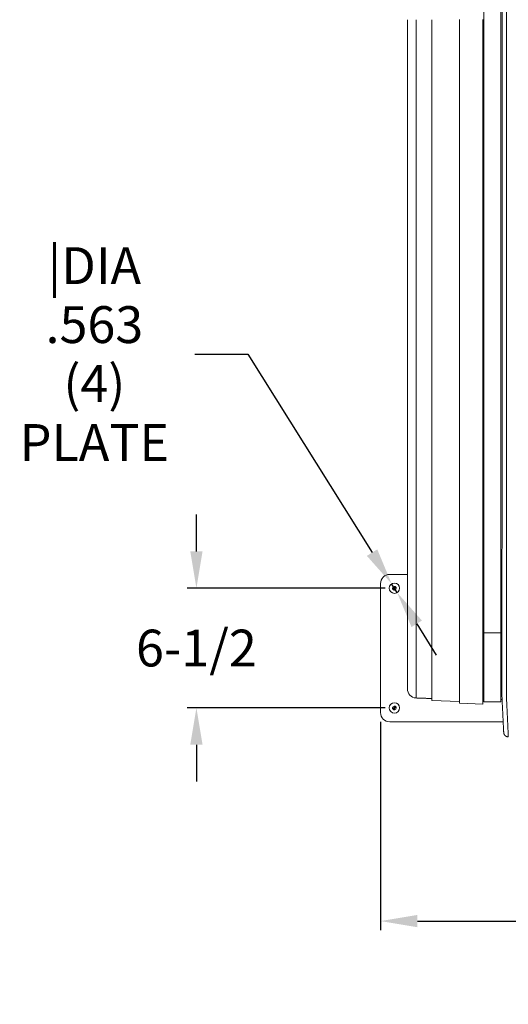
# Model space of a CAD drawing. Units: inches. Extents: x 79 to 404, y 124 to 358.
# Drawn here: x 180 to 206, y 266 to 320 of the extents above; entities that cross this region are included whole.
import ezdxf

# ---------------------------------------------------------------- set-up
doc = ezdxf.new("R2010")
doc.units = ezdxf.units.IN
doc.header["$MEASUREMENT"] = 0
doc.header["$PDMODE"] = 2
doc.header["$PDSIZE"] = 0.03
doc.layers.add('Unnamed [1]', color=7, linetype='Continuous', lineweight=0)
doc.styles.add('CK_TEXT_STYLE_0003', font='times.ttf', dxfattribs={"width": 0.75, "height": 2})
doc.styles.add('CK_TEXT_STYLE_0004', font='txt', dxfattribs={"width": 0.75, "height": 2})
doc.dimstyles.new('KEYCREATOR_DIMSTYLE', dxfattribs={"dimtxt": 2, "dimasz": 2, "dimexe": 0.5, "dimexo": 0.5, "dimgap": 0.5, "dimtad": 0, "dimtih": 1, "dimtoh": 1, "dimdec": 3, "dimzin": 4, "dimdsep": 46, "dimtxsty": 'CK_TEXT_STYLE_0003', "dimsah": 1, "dimcen": 0, "dimse1": 1, "dimse2": 1, "dimadec": 3, "dimazin": 0, "dimtfac": 1, "dimtdec": 3, "dimtofl": 0, "dimtmove": 0, "dimatfit": 3, "dimfxl": 1, "dimtolj": 1, "dimtzin": 0, "dimarcsym": 0})

# ---------------------------------------------------------------- blocks, each defined once
blk = doc.blocks.new('CK_DETAIL_TARGET_0001')
at = {"layer": 'Unnamed [1]', "true_color": 0x0000ff}
for points in [[(200.166, 288.772), (200.167, 288.756), (200.171, 288.741), (200.177, 288.726), (200.185, 288.713), (200.196, 288.701), (200.207, 288.691), (200.221, 288.683), (200.235, 288.677), (200.251, 288.673), (200.266, 288.672), (200.266, 288.772)], [(200.366, 288.772), (200.365, 288.788), (200.361, 288.803), (200.355, 288.817), (200.347, 288.831), (200.337, 288.843), (200.325, 288.853), (200.312, 288.861), (200.297, 288.867), (200.282, 288.871), (200.266, 288.872), (200.266, 288.772)]]:
    blk.add_hatch(color=5, dxfattribs=at).paths.add_polyline_path(points, flags=0)
at = {"layer": 'Unnamed [1]', "color": 5, "linetype": 'Continuous', "lineweight": 0, "true_color": 0x0000ff}
for p, q in [((200.148, 288.772), (200.384, 288.772)), ((200.266, 288.89), (200.266, 288.654))]:
    blk.add_line(p, q, dxfattribs=at)
blk.add_lwpolyline([(200.166, 288.772), (200.167, 288.756), (200.171, 288.741), (200.177, 288.726), (200.185, 288.713), (200.196, 288.701), (200.207, 288.691), (200.221, 288.683), (200.235, 288.677), (200.251, 288.673), (200.266, 288.672), (200.266, 288.772)], close=True, dxfattribs=at)
at = {"layer": 'Unnamed [1]', "color": 5, "linetype": 'Continuous', "lineweight": 0, "true_color": 0x0000ff, "extrusion": (0, 0, -1)}
blk.add_lwpolyline([(-200.366, 288.772), (-200.365, 288.788), (-200.361, 288.803), (-200.355, 288.817), (-200.347, 288.831), (-200.337, 288.843), (-200.325, 288.853), (-200.312, 288.861), (-200.297, 288.867), (-200.282, 288.871), (-200.266, 288.872), (-200.266, 288.772)], close=True, dxfattribs=at)
at = {"layer": 'Unnamed [1]', "color": 5, "linetype": 'Continuous', "lineweight": 0, "true_color": 0x0000ff}
for start, end in [(90.0001, 179.9999), (270.0001, 359.9999)]:
    blk.add_arc((200.266, 288.772), 0.1, start, end, dxfattribs=at)
blk = doc.blocks.new('CK_DETAIL_TARGET_0002')
at = {"layer": 'Unnamed [1]', "true_color": 0x0000ff}
for points in [[(200.166, 282.272), (200.167, 282.256), (200.171, 282.241), (200.177, 282.226), (200.185, 282.213), (200.196, 282.201), (200.207, 282.191), (200.221, 282.183), (200.235, 282.177), (200.251, 282.173), (200.266, 282.172), (200.266, 282.272)], [(200.366, 282.272), (200.365, 282.288), (200.361, 282.303), (200.355, 282.317), (200.347, 282.331), (200.337, 282.343), (200.325, 282.353), (200.312, 282.361), (200.297, 282.367), (200.282, 282.371), (200.266, 282.372), (200.266, 282.272)]]:
    blk.add_hatch(color=5, dxfattribs=at).paths.add_polyline_path(points, flags=0)
at = {"layer": 'Unnamed [1]', "color": 5, "linetype": 'Continuous', "lineweight": 0, "true_color": 0x0000ff}
for p, q in [((200.148, 282.272), (200.384, 282.272)), ((200.266, 282.39), (200.266, 282.154))]:
    blk.add_line(p, q, dxfattribs=at)
blk.add_lwpolyline([(200.166, 282.272), (200.167, 282.256), (200.171, 282.241), (200.177, 282.226), (200.185, 282.213), (200.196, 282.201), (200.207, 282.191), (200.221, 282.183), (200.235, 282.177), (200.251, 282.173), (200.266, 282.172), (200.266, 282.272)], close=True, dxfattribs=at)
at = {"layer": 'Unnamed [1]', "color": 5, "linetype": 'Continuous', "lineweight": 0, "true_color": 0x0000ff, "extrusion": (0, 0, -1)}
blk.add_lwpolyline([(-200.366, 282.272), (-200.365, 282.288), (-200.361, 282.303), (-200.355, 282.317), (-200.347, 282.331), (-200.337, 282.343), (-200.325, 282.353), (-200.312, 282.361), (-200.297, 282.367), (-200.282, 282.371), (-200.266, 282.372), (-200.266, 282.272)], close=True, dxfattribs=at)
at = {"layer": 'Unnamed [1]', "color": 5, "linetype": 'Continuous', "lineweight": 0, "true_color": 0x0000ff}
for start, end in [(90.0001, 179.9999), (270.0001, 359.9999)]:
    blk.add_arc((200.266, 282.272), 0.1, start, end, dxfattribs=at)
blk = doc.blocks.new('*D5')
at = {"layer": 'Defpoints', "color": 0}
for p in [(199.516, 282.022), (283.516, 282.022), (283.516, 270.699)]:
    blk.add_point(p, dxfattribs=at)
at = {"layer": 'Unnamed [1]', "color": 18, "lineweight": -2, "true_color": 0x000000}
for p, q in [((199.516, 281.522), (199.516, 270.199)), ((283.516, 281.522), (283.516, 270.199)), ((201.516, 270.699), (238.94, 270.699)), ((281.516, 270.699), (244.58, 270.699))]:
    blk.add_line(p, q, dxfattribs=at)
at = {"layer": 'Unnamed [1]', "color": 18, "true_color": 0x000000}
for points in [[(201.516, 271.032), (201.516, 270.365), (199.516, 270.699)], [(281.516, 270.365), (281.516, 271.032), (283.516, 270.699)]]:
    blk.add_solid(points, dxfattribs=at)
at = {"layer": 'Unnamed [1]', "color": 18, "lineweight": 0, "true_color": 0x000000, "insert": (241.76, 270.699), "char_height": 2, "attachment_point": 5, "line_spacing_factor": 0.96, "style": 'CK_TEXT_STYLE_0004'}
blk.add_mtext('\\A1;7\'- 0"\\P{OAD}', dxfattribs=at)
blk = doc.blocks.new('*D16')
at = {"layer": 'Defpoints', "color": 0}
for p in [(200.266, 288.772), (189.516, 282.272), (200.266, 282.272)]:
    blk.add_point(p, dxfattribs=at)
at = {"layer": 'Unnamed [1]', "color": 5, "linetype": 'Continuous', "lineweight": -2}
for p, q in [((189.516, 290.772), (189.516, 292.772)), ((199.766, 288.772), (189.016, 288.772)), ((199.766, 282.272), (189.016, 282.272)), ((189.516, 280.272), (189.516, 278.272))]:
    blk.add_line(p, q, dxfattribs=at)
at = {"layer": 'Unnamed [1]', "color": 5}
for points in [[(189.183, 290.772), (189.85, 290.772), (189.516, 288.772)], [(189.85, 280.272), (189.183, 280.272), (189.516, 282.272)]]:
    blk.add_solid(points, dxfattribs=at)
at = {"layer": 'Unnamed [1]', "color": 5, "lineweight": 0, "insert": (189.516, 285.522), "char_height": 2, "attachment_point": 5, "line_spacing_factor": 0.96, "style": 'CK_TEXT_STYLE_0004'}
blk.add_mtext('\\A1;6-1/2', dxfattribs=at)
blk = doc.blocks.new('*D18')
at = {"layer": 'Defpoints', "color": 0}
for p in [(200.117, 289.01), (200.416, 288.534)]:
    blk.add_point(p, dxfattribs=at)
at = {"layer": 'Unnamed [1]', "color": 5, "lineweight": -2}
for p, q in [((189.423, 301.484), (192.3, 301.484)), ((192.3, 301.484), (199.055, 290.705)), ((200.416, 288.534), (200.117, 289.01)), ((201.478, 286.839), (202.54, 285.144))]:
    blk.add_line(p, q, dxfattribs=at)
at = {"layer": 'Unnamed [1]', "color": 5}
for points in [[(198.772, 290.528), (199.337, 290.882), (200.117, 289.01)], [(201.76, 287.016), (201.195, 286.662), (200.416, 288.534)]]:
    blk.add_solid(points, dxfattribs=at)
at = {"layer": 'Unnamed [1]', "color": 5, "lineweight": 0, "insert": (183.976, 301.484), "char_height": 2, "attachment_point": 5, "line_spacing_factor": 0.96, "style": 'CK_TEXT_STYLE_0004'}
blk.add_mtext('\\A1;|DIA .563\\P(4) PLATE', dxfattribs=at)

msp = doc.modelspace()

# ---------------------------------------------------------------- linework, layer by layer
at = {"layer": 'Unnamed [1]', "color": 18, "linetype": 'Continuous', "lineweight": 0, "true_color": 0x000000}
for p, q in [((205.1299987, 286.3414004), (205.1299987, 354.3506125)), ((206.0499987, 286.3414004), (206.0499987, 354.3506125)), ((201.4518396, 319.2194213), (201.4518396, 319.6407534)), ((202.2932728, 319.2199304), (202.2932728, 319.6399304)), ((203.7925758, 319.219917), (203.7925758, 319.639917)), ((203.7932746, 319.2181798), (203.7932746, 319.6419948)), ((205.0692743, 319.6419805), (205.0692743, 319.2181942)), ((200.0162512, 289.5218733), (200.9693473, 289.5218733)), ((199.5162512, 282.0218733), (199.5162512, 289.0218733)), ((205.0692781, 287.711227), (205.0692785, 287.711227)), ((205.0695395, 286.211227), (205.0692783, 286.211227)), ((205.069517, 286.3414004), (205.126919, 286.3414004)), ((205.126919, 286.3414004), (206.0499987, 286.3414004)), ((205.1299987, 286.3414004), (205.1299987, 284.4141883)), ((206.0499987, 286.3414004), (206.0499987, 284.4141883)), ((206.0499988, 286.3414004), (206.1081811, 286.3414004)), ((200.9692786, 283.3106275), (200.9692785, 284.4319949)), ((202.2932772, 282.6769191), (202.293277, 284.4112379)), ((203.7925802, 282.6245623), (203.79258, 284.4095226)), ((205.1299987, 284.4141962), (205.1299987, 282.6097204)), ((206.0499987, 284.4141962), (206.0499987, 282.6097204)), ((203.793279, 282.5294518), (203.7932788, 284.4046946)), ((205.0692787, 282.4848929), (205.0692785, 284.4032605)), ((202.2932772, 282.6769191), (203.7925802, 282.6245623)), ((203.793279, 282.5294524), (203.7925802, 282.6245623)), ((203.7932756, 282.5294508), (205.0692765, 282.4848952)), ((205.0692787, 282.4848936), (203.793279, 282.5294524)), ((203.793279, 282.5294524), (203.793279, 282.5294518)), ((205.0692765, 282.6696679), (205.1299912, 282.6696679)), ((205.1299912, 282.6097204), (206.0500047, 282.6097204)), ((206.0500047, 282.7296119), (206.1075303, 282.7296119)), ((206.1704691, 281.5218733), (200.0162512, 281.5218733))]:
    msp.add_line(p, q, dxfattribs=at)
at = {"layer": 'Unnamed [1]', "color": 18, "linetype": 'Continuous', "lineweight": 0}
for points in [[(206.36077, 319.3962029), (206.3608844, 320.8578696)], [(200.9692784, 284.431993), (200.9692782, 285.8810246), (200.9692781, 287.3301156), (200.9692779, 288.7792634), (200.9692777, 290.2284657), (200.9692775, 291.6777198), (200.9692774, 293.1270233), (200.9692772, 294.5763737), (200.969277, 296.0257684), (200.9692768, 297.4752051), (200.9692767, 298.9246812), (200.9692765, 300.3741942), (200.9692763, 301.8237416), (200.9692761, 303.2733209), (200.969276, 304.7229297), (200.9692758, 306.1725654), (200.9692756, 307.6222256), (200.9692754, 309.0719076), (200.9692753, 310.5216092), (200.9692751, 311.9713277), (200.9692749, 313.4210607), (200.9692747, 314.8708056), (200.9692746, 316.3205601), (200.9692744, 317.7703215), (200.9692742, 319.2200874)], [(205.0695395, 286.211227), (205.0695265, 286.1361878), (205.0695137, 286.0611488), (205.0695011, 285.9861099), (205.0694887, 285.9110712), (205.0694764, 285.8360327), (205.0694643, 285.7609944), (205.0694524, 285.6859562), (205.0694407, 285.6109183), (205.0694292, 285.5358804), (205.0694179, 285.4608428), (205.0694067, 285.3858053), (205.0693958, 285.310768), (205.069385, 285.2357309), (205.0693744, 285.1606939), (205.069364, 285.0856571), (205.0693537, 285.0106205), (205.0693437, 284.935584), (205.0693338, 284.8605478), (205.0693241, 284.7855116), (205.0693146, 284.7104757), (205.0693053, 284.6354399), (205.0692962, 284.5604043), (205.0692872, 284.4853688), (205.0692784, 284.4103335)], [(200.9692785, 283.3103009), (200.9692785, 283.3105714), (200.9692784, 283.3117891), (200.9692785, 283.314024), (200.9692785, 283.3173461), (200.9692785, 283.3218253), (200.9692785, 283.3275316), (200.9692785, 283.334519), (200.9692785, 283.3427767), (200.9692785, 283.3522783), (200.9692785, 283.3629972), (200.9692785, 283.3749067), (200.9692785, 283.3879802), (200.9692785, 283.4021923), (200.9692785, 283.4175227), (200.9692785, 283.433952), (200.9692785, 283.4514612), (200.9692785, 283.4700308), (200.9692785, 283.4896419), (200.9692785, 283.5102751), (200.9692785, 283.5319112), (200.9692785, 283.554531), (200.9692785, 283.5781154), (200.9692785, 283.602645), (200.9692785, 283.6281007), (200.9692785, 283.6544608), (200.9692785, 283.6816933), (200.9692785, 283.709764), (200.9692785, 283.7386385), (200.9692785, 283.7682824), (200.9692785, 283.7986612), (200.9692785, 283.8297408), (200.9692785, 283.8614866), (200.9692785, 283.8938643), (200.9692785, 283.9268396), (200.9692785, 283.9603781), (200.9692785, 283.9944454), (200.9692784, 284.0290071), (200.9692784, 284.0640289), (200.9692784, 284.0994764), (200.9692784, 284.1353152), (200.9692784, 284.171511), (200.9692784, 284.2080294), (200.9692784, 284.244836), (200.9692784, 284.2818965), (200.9692784, 284.3191765), (200.9692784, 284.3566416), (200.9692784, 284.3942574), (200.9692784, 284.4319896)], [(206.107933, 283.1939099), (206.1079366, 283.2391795), (206.1079402, 283.284628), (206.1079438, 283.3302487), (206.1079474, 283.376035), (206.107951, 283.4219801), (206.1079546, 283.4680774), (206.1079583, 283.5143201), (206.1079619, 283.5607017), (206.1079656, 283.6072154), (206.1079692, 283.6538546), (206.1079729, 283.7006126), (206.1079766, 283.7474826), (206.1079803, 283.7944581), (206.107984, 283.8415322), (206.1079877, 283.8886985), (206.1079914, 283.9359501), (206.1079951, 283.9832804), (206.1079988, 284.0306828), (206.1080025, 284.0781504), (206.1080063, 284.1256768), (206.10801, 284.1732551), (206.1080137, 284.2208787), (206.1080175, 284.2685409), (206.1080212, 284.3162351)], [(206.3582019, 282.7214582), (206.3577896, 282.7473519), (206.3576561, 282.773205), (206.3576987, 282.7991893), (206.3578148, 282.8254766), (206.3579018, 282.8522389), (206.3579086, 282.879468), (206.3579108, 282.9068066), (206.3579129, 282.934234), (206.3579151, 282.9617475), (206.3579173, 282.9893444), (206.3579195, 283.0170219), (206.3579216, 283.0447775), (206.3579238, 283.0726084), (206.357926, 283.1005119), (206.3579282, 283.1284855), (206.3579304, 283.1565274), (206.3579327, 283.1846359), (206.3579349, 283.2128092), (206.3579371, 283.2410457), (206.3579393, 283.2693437), (206.3579416, 283.2977014), (206.3579438, 283.3261173), (206.357946, 283.3545896), (206.3579483, 283.3831165), (206.3579505, 283.4116965), (206.3579528, 283.4403279), (206.357955, 283.4690088), (206.3579573, 283.4977377), (206.3579596, 283.5265129), (206.3579618, 283.5553331), (206.3579641, 283.5841969), (206.3579664, 283.6131031), (206.3579686, 283.6420504), (206.3579709, 283.6710374), (206.3579732, 283.700063), (206.3579755, 283.7291257), (206.3579778, 283.7582244), (206.3579801, 283.7873577), (206.3579823, 283.8165243), (206.3579846, 283.8457229), (206.3579869, 283.8749523), (206.3579892, 283.9042111), (206.3579915, 283.9334981), (206.3579938, 283.9628119), (206.3579961, 283.9921513), (206.3579984, 284.021515), (206.3580007, 284.0509017), (206.358003, 284.0803101), (206.3580053, 284.1097388), (206.3580077, 284.1391867), (206.35801, 284.1686524), (206.3580123, 284.1981347), (206.3580146, 284.2276321), (206.3580169, 284.2571436), (206.3580192, 284.2866676), (206.3580215, 284.316203)], [(206.1079576, 283.5261244), (206.1079564, 283.5159167), (206.1079552, 283.5057158), (206.107954, 283.495541), (206.1079529, 283.4854113), (206.1079517, 283.4753458), (206.1079506, 283.4653636), (206.1079495, 283.4554838), (206.1079485, 283.4457254), (206.1079476, 283.4361077), (206.1079466, 283.4266497), (206.1079458, 283.4173705), (206.107945, 283.4082891), (206.1079444, 283.3994247), (206.1079438, 283.3907964), (206.1079433, 283.3824233), (206.1079429, 283.3743245), (206.1079427, 283.3665165), (206.1079425, 283.358994), (206.1079424, 283.3517401), (206.1079424, 283.3447381), (206.1079425, 283.3379712), (206.1079426, 283.3314224), (206.1079428, 283.3250751), (206.107943, 283.3189123), (206.1079431, 283.3129172), (206.1079433, 283.307073), (206.1079434, 283.3013049), (206.1079433, 283.2955442), (206.1079431, 283.2897832), (206.1079427, 283.2840142), (206.1079422, 283.2782298), (206.1079417, 283.2724221), (206.107941, 283.2665837), (206.1079402, 283.2607068), (206.1079394, 283.2547838), (206.1079385, 283.2488071), (206.1079375, 283.2427691), (206.1079366, 283.236662), (206.1079355, 283.2304784), (206.1079345, 283.2242134), (206.1079335, 283.2178737), (206.1079325, 283.2114689), (206.1079315, 283.2050087), (206.1079306, 283.1985025), (206.1079296, 283.1919601), (206.1079288, 283.1853909), (206.107928, 283.1788046), (206.1079273, 283.1722108), (206.1079266, 283.1656191), (206.1079261, 283.159039), (206.1079257, 283.1524801), (206.1079254, 283.1459521), (206.1079252, 283.1394651), (206.1079251, 283.133032), (206.1079252, 283.1266659), (206.1079253, 283.1203805), (206.1079255, 283.1141889), (206.1079257, 283.1081046), (206.107926, 283.1021409), (206.1079262, 283.0963112), (206.1079265, 283.090629), (206.1079268, 283.0851074), (206.107927, 283.07976), (206.1079272, 283.0746001), (206.1079274, 283.0696411), (206.1079274, 283.0648998), (206.1079274, 283.0604072), (206.1079274, 283.0561979), (206.1079273, 283.0523062), (206.1079272, 283.0487666), (206.1079271, 283.0456137), (206.107927, 283.0428803), (206.107927, 283.0405635), (206.1079269, 283.0386245), (206.1079269, 283.0370229), (206.1079269, 283.0357184), (206.107927, 283.0346706), (206.107927, 283.0338391), (206.107927, 283.0331906), (206.107927, 283.0327199), (206.107927, 283.0324287), (206.107927, 283.0323189), (206.107927, 283.0323923), (206.107927, 283.0326506), (206.1079271, 283.0330958), (206.1079271, 283.0337295), (206.1079271, 283.0345536), (206.1079271, 283.0355699), (206.1079271, 283.0367803), (206.107927, 283.0381864), (206.107927, 283.0397901), (206.107927, 283.0416288), (206.107927, 283.0437243), (206.107927, 283.0460556), (206.107927, 283.0486018), (206.107927, 283.0513418), (206.107927, 283.0542546), (206.107927, 283.0573191), (206.107927, 283.0605142), (206.107927, 283.0638191), (206.107927, 283.0672125), (206.107927, 283.0706736), (206.107927, 283.0741812), (206.107927, 283.0777144)], [(201.451844, 282.8113389), (201.4510347, 282.8113665), (201.4502255, 282.8113955), (201.4494164, 282.8114256), (201.4486074, 282.8114571), (201.4477986, 282.8114899), (201.4469898, 282.8115239), (201.4461811, 282.8115593), (201.4453725, 282.8115959), (201.444564, 282.8116338), (201.4437556, 282.811673), (201.4429473, 282.8117135), (201.4421391, 282.8117553), (201.441331, 282.8117983), (201.440523, 282.8118427), (201.4397151, 282.8118883), (201.4389073, 282.8119352), (201.4380996, 282.8119835), (201.437292, 282.812033), (201.4364844, 282.8120838), (201.435677, 282.8121358), (201.4348697, 282.8121892), (201.4340624, 282.8122439), (201.4332553, 282.8122998), (201.4324482, 282.8123571)], [(202.2932756, 282.7819556), (202.2668788, 282.7828774), (202.2404528, 282.7838003), (202.2140024, 282.7847239), (202.1875322, 282.7856483), (202.1610469, 282.7865732), (202.1345512, 282.7874984), (202.1080498, 282.7884238), (202.0815473, 282.7893493), (202.0550484, 282.7902747), (202.0285578, 282.7911997), (202.0020802, 282.7921244), (201.9756203, 282.7930484), (201.9491828, 282.7939716), (201.9227722, 282.7948938), (201.8963934, 282.795815), (201.8700509, 282.7967349), (201.8437482, 282.7976534), (201.8174832, 282.7985706), (201.7912525, 282.7994866), (201.7650527, 282.8004015), (201.7388806, 282.8013154), (201.7127326, 282.8022285), (201.6866056, 282.8031409), (201.660496, 282.8040527), (201.6344005, 282.8049639), (201.6083158, 282.8058748), (201.5822385, 282.8067855), (201.5561652, 282.807696), (201.5300925, 282.8086064), (201.5040172, 282.809517), (201.4779357, 282.8104278), (201.4518448, 282.8113389)], [(206.2013108, 280.9309554), (206.2006855, 280.9432463), (206.2000529, 280.9556956), (206.1994094, 280.9683871), (206.1987511, 280.9814048), (206.1980742, 280.9948327), (206.197375, 281.0087548), (206.1966495, 281.0232548), (206.1958955, 281.038388), (206.1951186, 281.0540321), (206.1943201, 281.0701592), (206.1935, 281.0867667), (206.1926582, 281.103852), (206.1917948, 281.1214125), (206.1909098, 281.1394457), (206.1900032, 281.1579489), (206.189075, 281.1769195), (206.1881253, 281.196355), (206.187154, 281.2162528), (206.1861611, 281.2366102), (206.1851467, 281.2574247), (206.1841107, 281.2786936), (206.1830532, 281.3004135), (206.1819742, 281.3225808), (206.1808736, 281.3451922), (206.1797514, 281.368244), (206.1786078, 281.3917328), (206.1774426, 281.4156551), (206.1762559, 281.4400073), (206.1750476, 281.4647861), (206.1738178, 281.4899878), (206.1725664, 281.5156089), (206.1712936, 281.541646), (206.1699992, 281.5680956), (206.1686832, 281.5949541), (206.1673458, 281.6222181), (206.1659868, 281.6498841), (206.1646062, 281.6779484), (206.1632042, 281.7064078), (206.1617806, 281.7352585), (206.1603355, 281.7644972), (206.1588689, 281.79412), (206.1573815, 281.8241217), (206.1558739, 281.8544966), (206.1543467, 281.8852393), (206.1528005, 281.9163441), (206.1512361, 281.9478055), (206.149654, 281.9796179), (206.148055, 282.0117757), (206.1464396, 282.0442735), (206.1448085, 282.0771055), (206.1431624, 282.1102662), (206.1415019, 282.1437502), (206.1398276, 282.1775517), (206.1381403, 282.2116652), (206.1364405, 282.2460852), (206.134729, 282.280806), (206.1330063, 282.3158222), (206.131273, 282.3511281), (206.12953, 282.3867182), (206.1277777, 282.4225869), (206.1259596, 282.4587532), (206.1240445, 282.4952349), (206.1220716, 282.5320241), (206.1200798, 282.5691131), (206.1181084, 282.6064939), (206.1161963, 282.6441589), (206.1143827, 282.6821002), (206.1127067, 282.7203101), (206.1112072, 282.7587807), (206.1099235, 282.7975042), (206.1088849, 282.8364699), (206.1080825, 282.8756547), (206.1074975, 282.9150328), (206.1071114, 282.9545782), (206.1069055, 282.9942649), (206.1068612, 283.034067), (206.1069599, 283.0739585), (206.1071828, 283.1139135), (206.1075114, 283.153906), (206.107927, 283.1939101)], [(202.2916249, 282.7820134), (202.2916941, 282.7776345), (202.2917634, 282.7732557), (202.2918326, 282.7688768), (202.2919017, 282.7644979), (202.2919708, 282.7601191), (202.2920399, 282.7557402), (202.292109, 282.7513613), (202.292178, 282.7469824), (202.292247, 282.7426035), (202.2923159, 282.7382246), (202.2923848, 282.7338457), (202.2924537, 282.7294668), (202.2925225, 282.7250879), (202.2925913, 282.7207089), (202.29266, 282.71633), (202.2927287, 282.711951), (202.2927974, 282.7075721), (202.2928661, 282.7031931), (202.2929347, 282.6988141), (202.2930032, 282.6944351), (202.2930718, 282.6900561), (202.2931403, 282.6856771), (202.2932087, 282.6812981), (202.2932772, 282.6769191)], [(203.79325, 282.5335284), (203.7932512, 282.5333585), (203.7932524, 282.5331887), (203.7932536, 282.5330189), (203.7932548, 282.532849), (203.793256, 282.5326792), (203.7932572, 282.5325094), (203.7932584, 282.5323395), (203.7932596, 282.5321697), (203.7932608, 282.5319999), (203.793262, 282.5318301), (203.7932632, 282.5316602), (203.7932644, 282.5314904), (203.7932656, 282.5313206), (203.7932669, 282.5311507), (203.7932681, 282.5309809), (203.7932693, 282.5308111), (203.7932705, 282.5306413), (203.7932717, 282.5304714), (203.7932729, 282.5303016), (203.7932741, 282.5301318), (203.7932753, 282.5299619), (203.7932765, 282.5297921), (203.7932778, 282.5296223), (203.793279, 282.5294524)], [(206.1081564, 282.711149), (206.1081536, 282.7111996), (206.1081501, 282.7112597), (206.1081457, 282.7113298), (206.1081407, 282.7114106), (206.1081349, 282.7115027), (206.1081283, 282.7116067), (206.108121, 282.7117232), (206.108113, 282.7118529), (206.1081043, 282.7119964), (206.1080949, 282.7121542), (206.1080848, 282.7123271), (206.108074, 282.7125156), (206.1080625, 282.7127203), (206.1080504, 282.7129419), (206.1080376, 282.713181), (206.1080241, 282.7134383), (206.10801, 282.7137142), (206.1079953, 282.7140096), (206.1079799, 282.7143248), (206.1079639, 282.7146607), (206.1079473, 282.7150178), (206.1079301, 282.7153968), (206.1079122, 282.7157982), (206.1078938, 282.7162226)], [(206.4435436, 280.8760368), (206.4426907, 280.8955935), (206.4418066, 280.9157118), (206.4408916, 280.9363883), (206.4399462, 280.9576196), (206.4389705, 280.9794022), (206.4379649, 281.0017326), (206.4369298, 281.0246076), (206.4358655, 281.0480235), (206.4347723, 281.0719771), (206.4336505, 281.0964649), (206.4325005, 281.1214834), (206.4313226, 281.1470292), (206.4301172, 281.1730989), (206.4288845, 281.199689), (206.4276248, 281.2267962), (206.4263386, 281.254417), (206.4250261, 281.2825479), (206.4236876, 281.3111856), (206.4223236, 281.3403266), (206.4209342, 281.3699674), (206.41952, 281.4001047), (206.418081, 281.430735), (206.4166178, 281.4618549), (206.4151306, 281.493461), (206.4136198, 281.5255498), (206.4120857, 281.5581179), (206.4105285, 281.5911618), (206.4089487, 281.6246782), (206.4073459, 281.658647), (206.4057205, 281.6930474), (206.4040743, 281.7278742), (206.4024093, 281.7631224), (206.4007272, 281.798787), (206.3990297, 281.8348629), (206.3973187, 281.8713452), (206.3955959, 281.9082288), (206.3938633, 281.9455086), (206.3921225, 281.9831797), (206.3903754, 282.021237), (206.3886237, 282.0596755), (206.3868693, 282.0984901), (206.385114, 282.1376759), (206.3833568, 282.1772273), (206.3815863, 282.2171371), (206.3797881, 282.2573975), (206.3779479, 282.2980008), (206.3760516, 282.3389394), (206.3740848, 282.3802054), (206.3720333, 282.4217912), (206.3698964, 282.4636897), (206.367728, 282.5058968), (206.3655953, 282.548409), (206.3635658, 282.5912229), (206.3617069, 282.634335), (206.360086, 282.6777419), (206.3587703, 282.7214402)], [(206.201314, 280.9309569), (206.2006806, 280.9432867), (206.2000234, 280.9561608), (206.1993427, 280.9695761), (206.1986382, 280.9835295), (206.1979102, 280.9980177), (206.1971586, 281.0130377), (206.1963834, 281.0285862), (206.1955847, 281.0446603), (206.1947625, 281.0612566), (206.1939168, 281.078372), (206.1930475, 281.0960035), (206.1921549, 281.1141478), (206.1912388, 281.1328018), (206.1902993, 281.1519624), (206.1893364, 281.1716264), (206.1883501, 281.1917906), (206.1873405, 281.212452), (206.1863075, 281.2336074), (206.1852513, 281.2552536), (206.1841718, 281.2773874), (206.183069, 281.3000058), (206.181943, 281.3231056), (206.1807938, 281.3466836), (206.1796213, 281.3707366)], [(206.2014654, 280.928314), (206.2014585, 280.928424), (206.2014517, 280.928534), (206.2014449, 280.9286441), (206.2014381, 280.9287541), (206.2014314, 280.9288642), (206.2014248, 280.9289743), (206.2014182, 280.9290843), (206.2014116, 280.9291944), (206.2014051, 280.9293045), (206.2013987, 280.9294146), (206.2013923, 280.9295247), (206.201386, 280.9296348), (206.2013797, 280.929745), (206.2013735, 280.9298551), (206.2013673, 280.9299652), (206.2013612, 280.9300754), (206.2013551, 280.9301856), (206.2013491, 280.9302957), (206.2013431, 280.9304059), (206.2013372, 280.9305161), (206.2013313, 280.9306263), (206.2013255, 280.9307365), (206.2013197, 280.9308467), (206.201314, 280.9309569)], [(206.4509636, 280.7029105), (206.44143, 280.7030512), (206.4319422, 280.70354), (206.4225094, 280.7043731), (206.4131411, 280.705547), (206.4038466, 280.7070581), (206.3946353, 280.708903), (206.3855165, 280.7110779), (206.3764996, 280.7135793), (206.367594, 280.7164037), (206.358809, 280.7195475), (206.3501541, 280.723007), (206.3416385, 280.7267788), (206.3332717, 280.7308592), (206.325063, 280.7352446), (206.3170219, 280.7399316), (206.3091576, 280.7449165), (206.3014795, 280.7501957), (206.293997, 280.7557657), (206.2867195, 280.7616228), (206.2796563, 280.7677636), (206.2728419, 280.7741606), (206.2663074, 280.7807828), (206.260057, 280.7876213), (206.2540951, 280.7946671), (206.248426, 280.8019113), (206.2430541, 280.809345), (206.2379836, 280.8169593), (206.2332189, 280.8247452), (206.2287643, 280.8326939), (206.2246241, 280.8407963), (206.2208026, 280.8490435), (206.2173042, 280.8574267), (206.2141332, 280.8659369), (206.2112938, 280.8745651), (206.2087905, 280.8833025), (206.2066275, 280.8921401), (206.2048092, 280.901069), (206.2033399, 280.9100802), (206.2022238, 280.9191648), (206.2014654, 280.928314)], [(206.2035861, 280.9080608), (206.2035111, 280.9085897), (206.2034296, 280.9091954), (206.2033423, 280.909871), (206.2032499, 280.9106099), (206.2031532, 280.9114052), (206.2030529, 280.9122502), (206.2029497, 280.913138), (206.2028444, 280.9140618), (206.2027378, 280.915015), (206.2026305, 280.9159906), (206.2025232, 280.9169819), (206.2024168, 280.9179822), (206.202312, 280.9189845), (206.2022094, 280.9199822), (206.2021099, 280.9209684), (206.2020141, 280.9219363), (206.2019229, 280.9228792), (206.2018368, 280.9237903), (206.2017568, 280.9246628), (206.2016834, 280.9254898), (206.2016175, 280.9262647), (206.2015598, 280.9269805), (206.201511, 280.9276306), (206.2014718, 280.9282081)], [(206.4428159, 280.8766641), (206.4428471, 280.8766374), (206.4428783, 280.8766108), (206.4429096, 280.8765842), (206.4429408, 280.8765576), (206.4429721, 280.876531), (206.4430033, 280.8765044), (206.4430346, 280.8764778), (206.4430659, 280.8764512), (206.4430972, 280.8764246), (206.4431285, 280.876398), (206.4431598, 280.8763714), (206.4431911, 280.8763449), (206.4432225, 280.8763183), (206.4432538, 280.8762917), (206.4432852, 280.8762651), (206.4433165, 280.8762386), (206.4433479, 280.876212), (206.4433793, 280.8761854), (206.4434107, 280.8761588), (206.4434421, 280.8761323), (206.4434735, 280.8761057), (206.4435049, 280.8760792), (206.4435364, 280.8760526), (206.4435678, 280.8760261)], [(206.4509545, 280.7031147), (206.4506728, 280.7089763), (206.4503861, 280.714958), (206.4500943, 280.7210598), (206.4497976, 280.7272814), (206.4494958, 280.7336227), (206.4491891, 280.7400837), (206.4488773, 280.746664), (206.4485606, 280.7533637), (206.4482388, 280.7601824), (206.4479121, 280.7671202), (206.4475804, 280.7741769), (206.4472437, 280.7813523), (206.446902, 280.7886462), (206.4465554, 280.7960586), (206.4462038, 280.8035892), (206.4458472, 280.811238), (206.4454856, 280.8190048), (206.4451191, 280.8268894), (206.4447476, 280.8348918), (206.4443712, 280.8430117), (206.4439898, 280.851249), (206.4436034, 280.8596036), (206.4432121, 280.8680753), (206.4428159, 280.8766641)], [(206.4509636, 280.7029105), (206.4506812, 280.7087858), (206.4503941, 280.7147799), (206.4501022, 280.7208924), (206.4498055, 280.7271229), (206.449504, 280.7334713), (206.4491977, 280.7399372), (206.4488866, 280.7465203), (206.4485707, 280.7532203), (206.4482501, 280.7600368), (206.4479247, 280.7669697), (206.4475944, 280.7740185), (206.4472594, 280.7811831), (206.4469197, 280.788463), (206.4465751, 280.795858), (206.4462258, 280.8033677), (206.4458717, 280.810992), (206.4455128, 280.8187304), (206.4451491, 280.8265827), (206.4447807, 280.8345485), (206.4444075, 280.8426276), (206.4440296, 280.8508196), (206.4436468, 280.8591243), (206.4432593, 280.8675414), (206.4428671, 280.8760705)], [(206.4435678, 280.8760261), (206.4451702, 280.8746853), (206.4467972, 280.8733512), (206.4484531, 280.8720253), (206.4501424, 280.8707093), (206.4518695, 280.8694046)]]:
    msp.add_lwpolyline(points, dxfattribs=at)
at = {"layer": 'Unnamed [1]', "color": 18, "linetype": 'Continuous', "lineweight": 0, "true_color": 0x000000}
msp.add_lwpolyline([(206.1081643, 282.7109854), (206.1081646, 282.7109795), (206.1081655, 282.710963), (206.1081669, 282.7109373), (206.1081687, 282.7109042), (206.1081707, 282.7108652), (206.108173, 282.710822), (206.1081754, 282.7107761), (206.1081779, 282.7107292), (206.1081804, 282.7106829), (206.1081827, 282.7106387), (206.1081849, 282.7105983), (206.1081867, 282.7105633), (206.1081882, 282.7105353), (206.1081893, 282.7105159), (206.1081898, 282.7105067), (206.1081897, 282.7105094), (206.1081888, 282.7105254), (206.1081872, 282.7105565), (206.1081848, 282.7106043), (206.1081814, 282.7106703), (206.1081769, 282.7107562), (206.1081713, 282.7108635), (206.1081645, 282.7109939), (206.1081564, 282.711149)], dxfattribs=at)
at = {"layer": 'Unnamed [1]', "color": 18, "linetype": 'Continuous', "lineweight": 0}
for points in [[(206.1108843, 320.8609911, 0), (206.11077, 319.4004953, 0)], [(200.9692742, 319.6400771, 0), (200.9692742, 319.6225778, 0), (200.9692742, 319.6050785, 0), (200.9692742, 319.5875792, 0), (200.9692742, 319.5700799, 0), (200.9692742, 319.5525806, 0), (200.9692742, 319.5350813, 0), (200.9692742, 319.517582, 0), (200.9692742, 319.5000828, 0), (200.9692742, 319.4825835, 0), (200.9692742, 319.4650842, 0), (200.9692742, 319.4475849, 0), (200.9692742, 319.4300856, 0), (200.9692742, 319.4125863, 0), (200.9692742, 319.395087, 0), (200.9692742, 319.3775877, 0), (200.9692742, 319.3600885, 0), (200.9692742, 319.3425892, 0), (200.9692742, 319.3250899, 0), (200.9692742, 319.3075906, 0), (200.9692742, 319.2900913, 0), (200.9692742, 319.272592, 0), (200.9692742, 319.2550927, 0), (200.9692742, 319.2375934, 0), (200.9692742, 319.2200941, 0)], [(201.4518438, 284.4150988, 0), (201.4518437, 285.8648274, 0), (201.4518435, 287.3146099, 0), (201.4518433, 288.7644443, 0), (201.4518431, 290.2143286, 0), (201.451843, 291.6642608, 0), (201.4518428, 293.114239, 0), (201.4518426, 294.564261, 0), (201.4518424, 296.014325, 0), (201.4518423, 297.4644289, 0), (201.4518421, 298.9145708, 0), (201.4518419, 300.3647485, 0), (201.4518417, 301.8149603, 0), (201.4518416, 303.2652039, 0), (201.4518414, 304.7154775, 0), (201.4518412, 306.165779, 0), (201.451841, 307.6161065, 0), (201.4518409, 309.066458, 0), (201.4518407, 310.5168314, 0), (201.4518405, 311.9672248, 0), (201.4518403, 313.4176361, 0), (201.4518402, 314.8680635, 0), (201.45184, 316.3185048, 0), (201.4518398, 317.768958, 0), (201.4518396, 319.2194213, 0)], [(202.293277, 284.4112379, 0), (202.2932768, 285.8611486, 0), (202.2932767, 287.3111131, 0), (202.2932765, 288.7611296, 0), (202.2932763, 290.2111959, 0), (202.2932761, 291.6613102, 0), (202.293276, 293.1114704, 0), (202.2932758, 294.5616746, 0), (202.2932756, 296.0119206, 0), (202.2932754, 297.4622066, 0), (202.2932753, 298.9125305, 0), (202.2932751, 300.3628903, 0), (202.2932749, 301.8132841, 0), (202.2932747, 303.2637099, 0), (202.2932746, 304.7141656, 0), (202.2932744, 306.1646492, 0), (202.2932742, 307.6151588, 0), (202.293274, 309.0656923, 0), (202.2932739, 310.5162479, 0), (202.2932737, 311.9668233, 0), (202.2932735, 313.4174168, 0), (202.2932733, 314.8680262, 0), (202.2932732, 316.3186496, 0), (202.293273, 317.769285, 0), (202.2932728, 319.2199304, 0)], [(203.79258, 284.4095226, 0), (203.7925798, 285.8595041, 0), (203.7925797, 287.3095396, 0), (203.7925795, 288.7596269, 0), (203.7925793, 290.2097642, 0), (203.7925792, 291.6599494, 0), (203.792579, 293.1101805, 0), (203.7925788, 294.5604555, 0), (203.7925786, 296.0107725, 0), (203.7925785, 297.4611294, 0), (203.7925783, 298.9115242, 0), (203.7925781, 300.361955, 0), (203.7925779, 301.8124197, 0), (203.7925778, 303.2629163, 0), (203.7925776, 304.7134429, 0), (203.7925774, 306.1639975, 0), (203.7925772, 307.614578, 0), (203.7925771, 309.0651825, 0), (203.7925769, 310.5158089, 0), (203.7925767, 311.9664553, 0), (203.7925765, 313.4171197, 0), (203.7925763, 314.8678, 0), (203.7925762, 316.3184944, 0), (203.792576, 317.7692007, 0), (203.7925758, 319.219917, 0)], [(203.7932788, 284.4046946, 0), (203.7932786, 285.8548049, 0), (203.7932785, 287.304969, 0), (203.7932783, 288.7551851, 0), (203.7932781, 290.2054511, 0), (203.7932779, 291.655765, 0), (203.7932778, 293.1061249, 0), (203.7932776, 294.5565287, 0), (203.7932774, 296.0069744, 0), (203.7932772, 297.45746, 0), (203.7932771, 298.9079836, 0), (203.7932769, 300.3585432, 0), (203.7932767, 301.8091367, 0), (203.7932765, 303.2597621, 0), (203.7932764, 304.7104175, 0), (203.7932762, 306.1611009, 0), (203.793276, 307.6118102, 0), (203.7932758, 309.0625435, 0), (203.7932757, 310.5132988, 0), (203.7932755, 311.964074, 0), (203.7932753, 313.4148672, 0), (203.7932751, 314.8656764, 0), (203.793275, 316.3164995, 0), (203.7932748, 317.7673347, 0), (203.7932746, 319.2181798, 0)], [(205.0692781, 287.711227, 0), (205.069278, 289.0236754, 0), (205.0692778, 290.3361644, 0), (205.0692777, 291.6486925, 0), (205.0692775, 292.9612582, 0), (205.0692773, 294.2738601, 0), (205.0692772, 295.5864966, 0), (205.069277, 296.8991663, 0), (205.0692769, 298.2118677, 0), (205.0692767, 299.5245993, 0), (205.0692766, 300.8373597, 0), (205.0692764, 302.1501473, 0), (205.0692762, 303.4629608, 0), (205.0692761, 304.7757985, 0), (205.0692759, 306.088659, 0), (205.0692758, 307.4015409, 0), (205.0692756, 308.7144427, 0), (205.0692754, 310.0273628, 0), (205.0692753, 311.3402998, 0), (205.0692751, 312.6532523, 0), (205.069275, 313.9662187, 0), (205.0692748, 315.2791976, 0), (205.0692747, 316.5921874, 0), (205.0692745, 317.9051868, 0), (205.0692743, 319.2181942, 0)], [(206.1107696, 319.3962225, 0), (206.1106552, 317.9354981, 0), (206.1105407, 316.4747738, 0), (206.1104263, 315.0140494, 0), (206.1103118, 313.5533251, 0), (206.1101974, 312.0926007, 0), (206.110083, 310.6318763, 0), (206.1099685, 309.171152, 0), (206.1098541, 307.7104276, 0), (206.1097396, 306.2497032, 0), (206.1096252, 304.7889789, 0), (206.1095107, 303.3282545, 0), (206.1093963, 301.8675301, 0), (206.1092818, 300.4068058, 0), (206.1091674, 298.9460814, 0), (206.109053, 297.485357, 0), (206.1089385, 296.0246327, 0), (206.1088241, 294.5639083, 0), (206.1087096, 293.1031839, 0), (206.1085952, 291.6424596, 0), (206.1084807, 290.1817352, 0), (206.1083663, 288.7210108, 0), (206.1082518, 287.2602865, 0), (206.1081374, 285.7995621, 0), (206.108023, 284.3388377, 0)], [(206.36077, 319.3962029, 0), (206.3606554, 317.9345363, 0), (206.3605409, 316.4728696, 0), (206.3604264, 315.0112029, 0), (206.3603119, 313.5495363, 0), (206.3601974, 312.0878696, 0), (206.3600828, 310.626203, 0), (206.3599683, 309.1645363, 0), (206.3598538, 307.7028696, 0), (206.3597393, 306.241203, 0), (206.3596248, 304.7795363, 0), (206.3595103, 303.3178696, 0), (206.3593957, 301.856203, 0), (206.3592812, 300.3945363, 0), (206.3591667, 298.9328697, 0), (206.3590522, 297.471203, 0), (206.3589377, 296.0095363, 0), (206.3588231, 294.5478697, 0), (206.3587086, 293.086203, 0), (206.3585941, 291.6245364, 0), (206.3584796, 290.1628697, 0), (206.3583651, 288.701203, 0), (206.3582506, 287.2395364, 0), (206.358136, 285.7778697, 0), (206.3580215, 284.316203, 0)], [(205.0692781, 287.711227, 0), (205.0692781, 287.648727, 0), (205.0692782, 287.586227, 0), (205.0692782, 287.523727, 0), (205.0692782, 287.461227, 0), (205.0692782, 287.398727, 0), (205.0692782, 287.336227, 0), (205.0692782, 287.273727, 0), (205.0692782, 287.211227, 0), (205.0692782, 287.148727, 0), (205.0692782, 287.086227, 0), (205.0692782, 287.023727, 0), (205.0692782, 286.961227, 0), (205.0692782, 286.898727, 0), (205.0692782, 286.836227, 0), (205.0692783, 286.773727, 0), (205.0692783, 286.711227, 0), (205.0692783, 286.648727, 0), (205.0692783, 286.586227, 0), (205.0692783, 286.523727, 0), (205.0692783, 286.461227, 0), (205.0692783, 286.398727, 0), (205.0692783, 286.336227, 0), (205.0692783, 286.273727, 0), (205.0692783, 286.211227, 0)], [(205.0692785, 287.711227, 0), (205.0692894, 287.648727, 0), (205.0693003, 287.586227, 0), (205.0693112, 287.523727, 0), (205.069322, 287.461227, 0), (205.0693329, 287.398727, 0), (205.0693438, 287.336227, 0), (205.0693547, 287.273727, 0), (205.0693655, 287.211227, 0), (205.0693764, 287.148727, 0), (205.0693873, 287.086227, 0), (205.0693981, 287.023727, 0), (205.069409, 286.961227, 0), (205.0694199, 286.898727, 0), (205.0694308, 286.836227, 0), (205.0694416, 286.773727, 0), (205.0694525, 286.711227, 0), (205.0694634, 286.648727, 0), (205.0694743, 286.586227, 0), (205.0694851, 286.523727, 0), (205.069496, 286.461227, 0), (205.0695069, 286.398727, 0), (205.0695178, 286.336227, 0), (205.0695286, 286.273727, 0), (205.0695395, 286.211227, 0)], [(205.0692785, 284.4032605, 0), (205.0692785, 284.4785907, 0), (205.0692785, 284.5539211, 0), (205.0692785, 284.6292516, 0), (205.0692785, 284.7045823, 0), (205.0692785, 284.7799131, 0), (205.0692785, 284.8552441, 0), (205.0692785, 284.9305752, 0), (205.0692785, 285.0059065, 0), (205.0692785, 285.0812379, 0), (205.0692784, 285.1565695, 0), (205.0692784, 285.2319012, 0), (205.0692784, 285.3072331, 0), (205.0692784, 285.3825651, 0), (205.0692784, 285.4578973, 0), (205.0692784, 285.5332296, 0), (205.0692784, 285.6085621, 0), (205.0692784, 285.6838947, 0), (205.0692784, 285.7592274, 0), (205.0692784, 285.8345603, 0), (205.0692784, 285.9098934, 0), (205.0692783, 285.9852265, 0), (205.0692783, 286.0605599, 0), (205.0692783, 286.1358933, 0), (205.0692783, 286.211227, 0)], [(201.451844, 282.811339, 0), (201.451844, 282.8149678, 0), (201.451844, 282.8257635, 0), (201.451844, 282.843498, 0), (201.451844, 282.8679434, 0), (201.451844, 282.8988718, 0), (201.451844, 282.9360552, 0), (201.4518439, 282.9792656, 0), (201.4518439, 283.0282751, 0), (201.4518439, 283.0828558, 0), (201.4518439, 283.1427797, 0), (201.4518439, 283.2078189, 0), (201.4518439, 283.2777454, 0), (201.4518439, 283.3523312, 0), (201.4518439, 283.4313484, 0), (201.4518439, 283.5145691, 0), (201.4518439, 283.6017653, 0), (201.4518439, 283.692709, 0), (201.4518439, 283.7871723, 0), (201.4518439, 283.8849273, 0), (201.4518439, 283.985746, 0), (201.4518439, 284.0894004, 0), (201.4518438, 284.1956627, 0), (201.4518438, 284.3043048, 0), (201.4518438, 284.4150988, 0)], [(203.79258, 284.4095226, 0), (203.7926091, 284.4093214, 0), (203.7926383, 284.4091203, 0), (203.7926674, 284.4089191, 0), (203.7926965, 284.4087179, 0), (203.7927256, 284.4085168, 0), (203.7927547, 284.4083156, 0), (203.7927838, 284.4081144, 0), (203.792813, 284.4079133, 0), (203.7928421, 284.4077121, 0), (203.7928712, 284.4075109, 0), (203.7929003, 284.4073098, 0), (203.7929294, 284.4071086, 0), (203.7929585, 284.4069074, 0), (203.7929877, 284.4067063, 0), (203.7930168, 284.4065051, 0), (203.7930459, 284.406304, 0), (203.793075, 284.4061028, 0), (203.7931041, 284.4059016, 0), (203.7931332, 284.4057005, 0), (203.7931623, 284.4054993, 0), (203.7931915, 284.4052981, 0), (203.7932206, 284.405097, 0), (203.7932497, 284.4048958, 0), (203.7932788, 284.4046946, 0)], [(206.1080215, 284.3204979, 0), (206.1080215, 284.3203202, 0), (206.1080215, 284.3201426, 0), (206.1080215, 284.319965, 0), (206.1080215, 284.3197874, 0), (206.1080215, 284.3196098, 0), (206.1080214, 284.3194322, 0), (206.1080214, 284.3192546, 0), (206.1080214, 284.319077, 0), (206.1080214, 284.3188993, 0), (206.1080214, 284.3187217, 0), (206.1080214, 284.3185441, 0), (206.1080214, 284.3183665, 0), (206.1080213, 284.3181889, 0), (206.1080213, 284.3180113, 0), (206.1080213, 284.3178337, 0), (206.1080213, 284.317656, 0), (206.1080213, 284.3174784, 0), (206.1080213, 284.3173008, 0), (206.1080213, 284.3171232, 0), (206.1080212, 284.3169456, 0), (206.1080212, 284.316768, 0), (206.1080212, 284.3165904, 0), (206.1080212, 284.3164127, 0), (206.1080212, 284.3162351, 0)], [(206.108023, 284.3388377, 0), (206.1080229, 284.3380736, 0), (206.1080228, 284.3373094, 0), (206.1080228, 284.3365453, 0), (206.1080227, 284.3357811, 0), (206.1080227, 284.3350169, 0), (206.1080226, 284.3342528, 0), (206.1080225, 284.3334886, 0), (206.1080225, 284.3327245, 0), (206.1080224, 284.3319603, 0), (206.1080224, 284.3311962, 0), (206.1080223, 284.330432, 0), (206.1080222, 284.3296678, 0), (206.1080222, 284.3289037, 0), (206.1080221, 284.3281395, 0), (206.1080221, 284.3273754, 0), (206.108022, 284.3266112, 0), (206.1080219, 284.325847, 0), (206.1080219, 284.3250829, 0), (206.1080218, 284.3243187, 0), (206.1080218, 284.3235546, 0), (206.1080217, 284.3227904, 0), (206.1080216, 284.3220263, 0), (206.1080216, 284.3212621, 0), (206.1080215, 284.3204979, 0)]]:
    msp.add_polyline3d(points, dxfattribs=at)
at = {"layer": 'Unnamed [1]', "color": 18, "linetype": 'Continuous', "lineweight": 0, "true_color": 0x000000}
for centre, radius, start, end in [((200.0162512, 289.0218733), 0.5, 90, 180), ((200.2662512, 288.7718733), 0.28125, 0, 180), ((200.2662512, 288.7718733), 0.28125, 180, 0), ((201.4684749, 283.310259), 0.4991971, 179.95773566, 265.99774213), ((200.2662512, 282.2718733), 0.28125, 0, 180), ((200.2662512, 282.2718733), 0.28125, 180, 0), ((200.0162512, 282.0218733), 0.5, 180, 270)]:
    msp.add_arc(centre, radius, start, end, dxfattribs=at)

# ---------------------------------------------------------------- block references
at = {"layer": 'Unnamed [1]'}
for name in ['CK_DETAIL_TARGET_0001', 'CK_DETAIL_TARGET_0002']:
    msp.add_blockref(name, (0, 0), dxfattribs=at)

# ---------------------------------------------------------------- dimensions: what is measured, and where the dimension line sits
at = {"layer": 'Unnamed [1]', "color": 5, "lineweight": 0, "true_color": 0x0000ff}
dim = msp.add_diameter_dim_2p(p1=(200.4156008, 288.5335536), p2=(200.1169016, 289.0101929), text='|DIA .563\\P(4) PLATE', dimstyle='KEYCREATOR_DIMSTYLE', override={"dimpost": '|DIA <>', "dimtxsty": 'CK_TEXT_STYLE_0004', "dimse1": 0, "dimse2": 0, "dimclrd": 5, "dimclre": 5, "dimclrt": 5, "dimtofl": 1}, dxfattribs=at)
dim.commit()
dim.dimension.update_dxf_attribs({"geometry": '*D18', "text_midpoint": (183.9758911, 301.4842529), "dimtype": 163})
at = {"layer": 'Unnamed [1]', "color": 5, "linetype": 'Continuous', "lineweight": 0, "true_color": 0x0000ff}
dim = msp.add_linear_dim(base=(189.5162512, 282.2718733), p1=(200.2662512, 288.7718733), p2=(200.2662512, 282.2718733), angle=90, text='6-1/2', dimstyle='KEYCREATOR_DIMSTYLE', override={"dimtxsty": 'CK_TEXT_STYLE_0004', "dimse1": 0, "dimse2": 0, "dimclrd": 5, "dimclre": 5, "dimclrt": 5}, dxfattribs=at)
dim.commit()
dim.dimension.update_dxf_attribs({"geometry": '*D16', "text_midpoint": (189.5162512, 285.5218733), "dimtype": 160, "text_rotation": 360})
at = {"layer": 'Unnamed [1]', "color": 18, "lineweight": 0, "true_color": 0x000000}
dim = msp.add_linear_dim(base=(283.5162512, 270.698822), p1=(199.5162512, 282.0218733), p2=(283.5162512, 282.0218733), text='7\'- 0"\\P{OAD}', dimstyle='KEYCREATOR_DIMSTYLE', override={"dimdec": 6, "dimlunit": 3, "dimtxsty": 'CK_TEXT_STYLE_0004', "dimse1": 0, "dimse2": 0, "dimadec": 0, "dimtdec": 6}, dxfattribs=at)
dim.commit()
dim.dimension.update_dxf_attribs({"geometry": '*D5', "text_midpoint": (241.7599182, 270.698822), "dimtype": 160})

doc.saveas('drawing.dxf')
